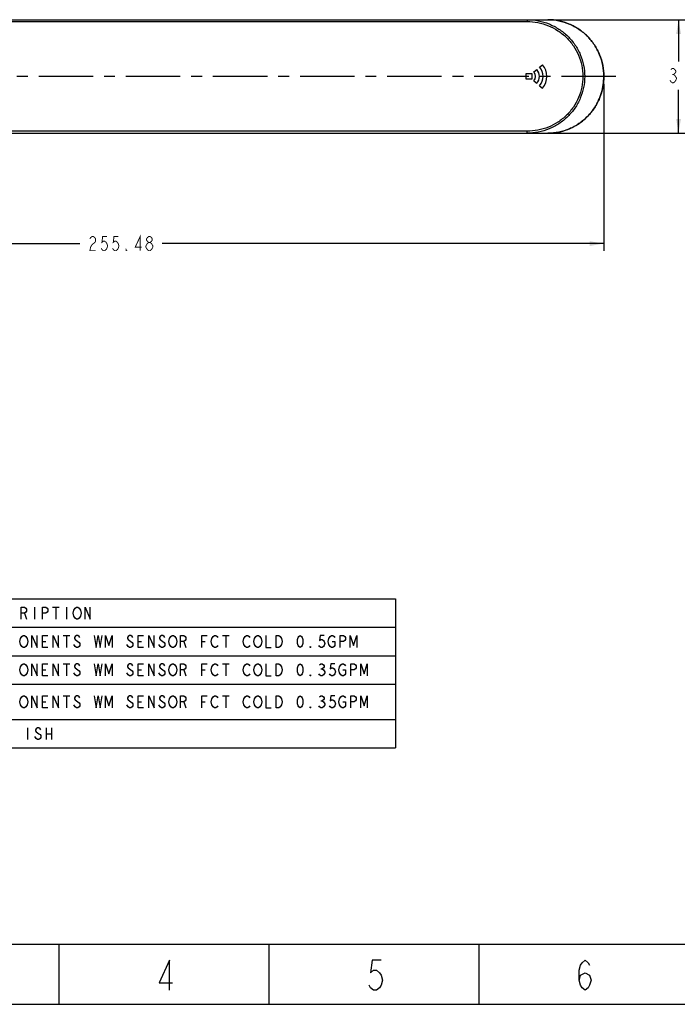
# Model space of a CAD drawing. Units: millimetres. Extents: x 0 to 559, y 0 to 432.
# Drawn here: x 138 to 277, y 0 to 208 of the extents above; entities that cross this region are included whole.
import ezdxf

# ---------------------------------------------------------------- set-up
doc = ezdxf.new("R2010")
doc.units = ezdxf.units.MM
doc.header["$LTSCALE"] = 30.734
doc.linetypes.add('CENTER', pattern=[0.6, 0.375, -0.075, 0.075, -0.075])
doc.layers.get('0').update_dxf_attribs({"linetype": 'CONTINUOUS'})
doc.layers.add('_CURVE', color=7, linetype='CONTINUOUS')
doc.layers.add('DATUM_AXIS', color=7, linetype='CONTINUOUS')
doc.styles.get("Standard").update_dxf_attribs({"font": 'txt', "width": 0.8})
doc.dimstyles.new('DIMSTYLE_1', dxfattribs={"dimtxt": 3, "dimasz": 3, "dimexe": 1.5, "dimexo": 1.5875, "dimgap": 1.5, "dimtad": 0, "dimtih": 1, "dimtoh": 1, "dimlfac": 1.25, "dimdsep": 46, "dimtxsty": 'STANDARD', "dimblk": '_FILLED', "dimblk1": '_FILLED', "dimblk2": '_FILLED', "dimcen": 0.09, "dimadec": 3, "dimazin": 2, "dimtp": 0.0001, "dimtm": 0.0001, "dimtfac": 1, "dimtofl": 0, "dimtmove": 0, "dimatfit": 3, "dimldrblk": '_FILLED', "dimfxl": 1, "dimtolj": 1, "dimarcsym": 0})
doc.dimstyles.new('DIMSTYLE_3', dxfattribs={"dimtxt": 3, "dimasz": 3, "dimexe": 1.5, "dimexo": 1.5875, "dimgap": 1.5, "dimtad": 0, "dimtih": 1, "dimtoh": 1, "dimdec": 3, "dimlfac": 1.25, "dimdsep": 46, "dimtxsty": 'STANDARD', "dimblk": '_FILLED', "dimblk1": '_FILLED', "dimblk2": '_FILLED', "dimcen": 0.09, "dimadec": 3, "dimazin": 2, "dimtp": 0.01, "dimtm": 0.01, "dimtfac": 1, "dimtdec": 3, "dimtofl": 0, "dimtmove": 0, "dimatfit": 3, "dimldrblk": '_FILLED', "dimfxl": 1, "dimtolj": 1, "dimarcsym": 0})

# ---------------------------------------------------------------- blocks, each defined once
blk = doc.blocks.new('_FILLED')
at = {"color": 0, "linetype": 'ByBlock'}
blk.add_solid([(0, 0), (-1, 0.167), (-1, -0.167)], dxfattribs=at)
blk = doc.blocks.new('*D3')
at = {"color": 6, "linetype": 'Continuous', "transparency": 16777216}
for p, q in [((246.74, 208.33), (278.69, 208.33)), ((277.19, 208.33), (277.19, 199.49)), ((277.19, 184.33), (277.19, 193.49)), ((246.74, 184.33), (278.69, 184.33))]:
    blk.add_line(p, q, dxfattribs=at)
at = {"color": 6, "linetype": 'Continuous', "transparency": 16777216, "xscale": 3, "yscale": 3, "zscale": 3}
for p, rotation in [((277.19, 208.33), 90), ((277.19, 184.33), 270)]:
    blk.add_blockref('_FILLED', p, dxfattribs=dict(at, rotation=rotation))
blk = doc.blocks.new('*D4')
at = {"color": 6, "linetype": 'Continuous', "transparency": 16777216}
for p, q in [((261.37, 194.74), (261.37, 159.45)), ((56.98, 170.98), (56.98, 159.45)), ((56.98, 160.95), (150.48, 160.95)), ((261.37, 160.95), (167.88, 160.95))]:
    blk.add_line(p, q, dxfattribs=at)
at = {"color": 6, "linetype": 'Continuous', "transparency": 16777216, "xscale": 3, "yscale": 3, "zscale": 3, "rotation": 180}
blk.add_blockref('_FILLED', (56.98, 160.95), dxfattribs=at)
at = {"color": 6, "linetype": 'Continuous', "transparency": 16777216, "xscale": 3, "yscale": 3, "zscale": 3}
blk.add_blockref('_FILLED', (261.37, 160.95), dxfattribs=at)
blk = doc.blocks.new('*T15')
at = {"color": 2, "linetype": 'Continuous'}
for p, q in [((0, 0), (132, 0)), ((0, 0), (0, -31.5)), ((42, 0), (42, -25.5)), ((132, 0), (132, -31.5)), ((0, -6), (132, -6)), ((0, -12), (132, -12)), ((0, -18), (132, -18)), ((0, -25.5), (132, -25.5)), ((0, -31.5), (132, -31.5))]:
    blk.add_line(p, q, dxfattribs=at)

msp = doc.modelspace()

# ---------------------------------------------------------------- linework, layer by layer
at = {"color": 7, "linetype": 'Continuous'}
for p, q in [((63.78055, 208.32578), (249.54736, 208.32578)), ((245.15135, 208.32578), (245.15135, 207.92578)), ((63.85533, 207.92578), (245.15135, 207.92578)), ((63.78056, 184.32578), (249.54736, 184.32578)), ((245.15135, 184.72578), (63.85533, 184.72578)), ((245.15135, 184.32578), (245.15135, 184.72578)), ((0, 0), (558.8, 0))]:
    msp.add_line(p, q, dxfattribs=at)
at = {"color": 2, "linetype": 'Continuous'}
for p, q in [((140.85752, 84.01154), (140.85752, 81.51154)), ((144.6544, 84.01154), (146.06065, 84.01154)), ((145.35753, 84.01154), (145.35753, 81.51154)), ((147.60753, 84.01154), (147.60753, 81.51154)), ((138.74815, 82.76154), (139.17002, 81.51154)), ((146.90439, 78.01155), (148.31065, 78.01155)), ((147.60753, 78.01155), (147.60753, 75.51154)), ((180.65441, 78.01155), (182.06065, 78.01155)), ((181.35753, 78.01155), (181.35753, 75.51154)), ((142.54502, 76.76155), (143.24814, 76.76155)), ((162.79503, 76.76155), (163.49815, 76.76155)), ((172.49816, 76.76155), (172.92002, 75.51154)), ((176.29502, 76.76155), (176.99814, 76.76155)), ((146.90439, 72.01154), (148.31065, 72.01154)), ((147.60753, 72.01154), (147.60753, 69.51155)), ((180.65441, 72.01154), (182.06065, 72.01154)), ((181.35753, 72.01154), (181.35753, 69.51155)), ((201.46689, 70.96988), (201.74815, 70.96988)), ((142.54502, 70.76154), (143.24814, 70.76154)), ((162.79503, 70.76154), (163.49815, 70.76154)), ((172.49816, 70.76154), (172.92002, 69.51155)), ((176.29502, 70.76154), (176.99814, 70.76154)), ((146.90439, 65.26154), (148.31065, 65.26154)), ((147.60753, 65.26154), (147.60753, 62.76154)), ((180.65441, 65.26154), (182.06065, 65.26154)), ((181.35753, 65.26154), (181.35753, 62.76154)), ((142.54502, 64.01154), (143.24814, 64.01154)), ((162.79503, 64.01154), (163.49815, 64.01154)), ((172.49816, 64.01154), (172.92002, 62.76154)), ((176.29502, 64.01154), (176.99814, 64.01154)), ((201.46689, 64.21988), (201.74815, 64.21988)), ((139.35752, 58.51154), (139.35752, 56.01154)), ((143.29502, 58.51154), (143.29502, 56.01154)), ((144.42003, 58.51154), (144.42003, 56.01154)), ((143.29502, 57.26154), (144.42003, 57.26154))]:
    msp.add_line(p, q, dxfattribs=at)
at = {"color": 30, "linetype": 'Continuous', "true_color": 0xff7f00}
for p, q in [((0, 12.7), (558.8, 12.7)), ((146.05, 0), (146.05, 12.7)), ((190.5, 0), (190.5, 12.7)), ((234.95, 0), (234.95, 12.7))]:
    msp.add_line(p, q, dxfattribs=at)
at = {"color": 6, "linetype": 'Continuous', "const_width": 0.2}
for points in [[(275.54437, 197.74499), (275.84437, 197.99499), (276.14437, 197.99499), (276.44437, 197.74499), (276.59437, 197.49499), (276.59437, 197.24499), (276.44437, 196.99498), (276.14437, 196.74498), (276.44437, 196.49498)], [(276.74437, 195.74498), (276.44437, 195.24498), (276.14437, 194.99498), (275.84437, 194.99498), (275.54437, 195.24498), (275.39437, 195.49498)], [(275.84437, 196.74498), (276.14437, 196.74498)], [(276.44437, 196.49498), (276.74437, 195.99498), (276.74437, 195.74498)], [(152.57769, 161.953), (152.72769, 162.203), (153.02769, 162.453), (153.32769, 162.453), (153.62769, 162.203), (153.77769, 161.953), (153.77769, 161.453), (153.62769, 161.203)], [(156.17769, 162.453), (155.27769, 162.453), (155.12769, 161.203), (155.42769, 161.453), (155.72769, 161.453), (156.02769, 161.203), (156.17769, 160.953), (156.32769, 160.453), (156.17769, 159.953), (156.02769, 159.703), (155.72769, 159.453), (155.42769, 159.453), (155.12769, 159.703), (154.97769, 159.953)], [(158.5777, 162.453), (157.67769, 162.453), (157.52769, 161.203), (157.8277, 161.453), (158.1277, 161.453), (158.4277, 161.203), (158.5777, 160.953), (158.7277, 160.453), (158.5777, 159.953), (158.4277, 159.703), (158.1277, 159.453), (157.8277, 159.453), (157.52769, 159.703), (157.37769, 159.953)], [(163.2277, 159.453), (163.2277, 162.453), (162.1777, 160.203), (163.5277, 160.203)], [(165.0277, 161.203), (164.7277, 161.453), (164.5777, 161.703), (164.5777, 161.953), (164.7277, 162.203), (165.0277, 162.453), (165.3277, 162.453), (165.6277, 162.203), (165.7777, 161.953), (165.7777, 161.703), (165.6277, 161.453), (165.3277, 161.203)], [(153.62769, 161.203), (153.02769, 160.703), (152.72769, 160.203), (152.57769, 159.453), (153.77769, 159.453)], [(164.4277, 160.453), (164.7277, 160.953), (165.0277, 161.203), (165.3277, 161.203), (165.6277, 160.953)], [(164.7277, 159.703), (164.4277, 160.203), (164.4277, 160.453)], [(165.6277, 160.953), (165.9277, 160.453), (165.9277, 160.203)], [(160.3777, 159.453), (160.2277, 159.453), (160.2277, 159.703), (160.3777, 159.453)], [(165.0277, 159.453), (164.7277, 159.703)], [(165.9277, 160.203), (165.6277, 159.703), (165.3277, 159.453), (165.0277, 159.453)]]:
    msp.add_lwpolyline(points, dxfattribs=at)
at = {"color": 2, "linetype": 'Continuous'}
for points in [[(138.04502, 81.51154), (138.04502, 84.01154), (138.74815, 84.01154), (139.0294, 83.80321), (139.17002, 83.59487), (139.17002, 83.17821), (139.0294, 82.96987), (138.74815, 82.76154), (138.04502, 82.76154)], [(142.54502, 81.51154), (142.54502, 84.01154), (143.24814, 84.01154), (143.5294, 83.80321), (143.67002, 83.59487), (143.67002, 83.17821), (143.5294, 82.96987), (143.24814, 82.76154), (142.54502, 82.76154)], [(150.42003, 81.92821), (150.27939, 81.71988), (149.99815, 81.51154), (149.71689, 81.51154), (149.43565, 81.71988), (149.29503, 81.92821), (149.15439, 82.13654), (149.01377, 82.76154), (149.15439, 83.38654), (149.29503, 83.59487), (149.43565, 83.80321), (149.71689, 84.01154), (149.99815, 84.01154), (150.27939, 83.80321), (150.42003, 83.59487), (150.56065, 83.38654), (150.70127, 82.76154), (150.56065, 82.13654), (150.42003, 81.92821)], [(151.54501, 81.51154), (151.54501, 84.01154), (152.67002, 81.51154), (152.67002, 84.01154)], [(139.17002, 75.92821), (139.0294, 75.71988), (138.74815, 75.51154), (138.4669, 75.51154), (138.18565, 75.71988), (138.04502, 75.92821), (137.9044, 76.13654), (137.76378, 76.76155), (137.9044, 77.38655), (138.04502, 77.59488), (138.18565, 77.80321), (138.4669, 78.01155), (138.74815, 78.01155), (139.0294, 77.80321), (139.17002, 77.59488), (139.31065, 77.38655), (139.45127, 76.76155), (139.31065, 76.13654), (139.17002, 75.92821)], [(140.29502, 75.51154), (140.29502, 78.01155), (141.42002, 75.51154), (141.42002, 78.01155)], [(143.67002, 75.51154), (142.54502, 75.51154), (142.54502, 78.01155), (143.67002, 78.01155)], [(144.79503, 75.51154), (144.79503, 78.01155), (145.92003, 75.51154), (145.92003, 78.01155)], [(150.42003, 77.59488), (150.27939, 77.80321), (149.99815, 78.01155), (149.71689, 78.01155), (149.43565, 77.80321), (149.29503, 77.59488), (149.29503, 77.38655), (149.43565, 77.17821), (149.71689, 76.96988), (149.99815, 76.76155), (150.27939, 76.55321), (150.42003, 76.34488), (150.42003, 75.92821), (150.27939, 75.71988), (149.99815, 75.51154), (149.71689, 75.51154), (149.43565, 75.71988), (149.29503, 75.92821), (149.15439, 76.13654)], [(153.51378, 78.01155), (153.93566, 75.51154), (154.35752, 78.01155), (154.7794, 75.51154), (155.20128, 78.01155)], [(155.9044, 75.51154), (155.9044, 78.01155), (156.60752, 75.92821), (157.31064, 78.01155), (157.31064, 75.51154)], [(161.67002, 77.59488), (161.5294, 77.80321), (161.24815, 78.01155), (160.9669, 78.01155), (160.68564, 77.80321), (160.54502, 77.59488), (160.54502, 77.38655), (160.68564, 77.17821), (160.9669, 76.96988), (161.24815, 76.76155), (161.5294, 76.55321), (161.67002, 76.34488), (161.67002, 75.92821), (161.5294, 75.71988), (161.24815, 75.51154), (160.9669, 75.51154), (160.68564, 75.71988), (160.54502, 75.92821), (160.4044, 76.13654)], [(163.92003, 75.51154), (162.79503, 75.51154), (162.79503, 78.01155), (163.92003, 78.01155)], [(165.04503, 75.51154), (165.04503, 78.01155), (166.17003, 75.51154), (166.17003, 78.01155)], [(168.42003, 77.59488), (168.27939, 77.80321), (167.99815, 78.01155), (167.71689, 78.01155), (167.43565, 77.80321), (167.29503, 77.59488), (167.29503, 77.38655), (167.43565, 77.17821), (167.71689, 76.96988), (167.99815, 76.76155), (168.27939, 76.55321), (168.42003, 76.34488), (168.42003, 75.92821), (168.27939, 75.71988), (167.99815, 75.51154), (167.71689, 75.51154), (167.43565, 75.71988), (167.29503, 75.92821), (167.15439, 76.13654)], [(170.67002, 75.92821), (170.5294, 75.71988), (170.24815, 75.51154), (169.9669, 75.51154), (169.68565, 75.71988), (169.54502, 75.92821), (169.40439, 76.13654), (169.26377, 76.76155), (169.40439, 77.38655), (169.54502, 77.59488), (169.68565, 77.80321), (169.9669, 78.01155), (170.24815, 78.01155), (170.5294, 77.80321), (170.67002, 77.59488), (170.81065, 77.38655), (170.95128, 76.76155), (170.81065, 76.13654), (170.67002, 75.92821)], [(171.79502, 75.51154), (171.79502, 78.01155), (172.49816, 78.01155), (172.7794, 77.80321), (172.92002, 77.59488), (172.92002, 77.17821), (172.7794, 76.96988), (172.49816, 76.76155), (171.79502, 76.76155)], [(176.29502, 75.51154), (176.29502, 78.01155), (177.42002, 78.01155)], [(179.67003, 75.92821), (179.5294, 75.71988), (179.24815, 75.51154), (178.9669, 75.51154), (178.68565, 75.71988), (178.54502, 75.92821), (178.4044, 76.13654), (178.26377, 76.76155), (178.4044, 77.38655), (178.54502, 77.59488), (178.68565, 77.80321), (178.9669, 78.01155), (179.24815, 78.01155), (179.5294, 77.80321), (179.67003, 77.59488)], [(186.42001, 75.92821), (186.27939, 75.71988), (185.99815, 75.51154), (185.71689, 75.51154), (185.43565, 75.71988), (185.29503, 75.92821), (185.15439, 76.13654), (185.01377, 76.76155), (185.15439, 77.38655), (185.29503, 77.59488), (185.43565, 77.80321), (185.71689, 78.01155), (185.99815, 78.01155), (186.27939, 77.80321), (186.42001, 77.59488)], [(188.67002, 75.92821), (188.5294, 75.71988), (188.24815, 75.51154), (187.9669, 75.51154), (187.68565, 75.71988), (187.54502, 75.92821), (187.4044, 76.13654), (187.26377, 76.76155), (187.4044, 77.38655), (187.54502, 77.59488), (187.68565, 77.80321), (187.9669, 78.01155), (188.24815, 78.01155), (188.5294, 77.80321), (188.67002, 77.59488), (188.81066, 77.38655), (188.95128, 76.76155), (188.81066, 76.13654), (188.67002, 75.92821)], [(189.79502, 78.01155), (189.79502, 75.51154), (190.92002, 75.51154)], [(192.04502, 78.01155), (192.60752, 78.01155), (192.88878, 77.80321), (193.0294, 77.59488), (193.17002, 77.38655), (193.31064, 76.76155), (193.17002, 76.13654), (193.0294, 75.92821), (192.88878, 75.71988), (192.60752, 75.51154), (192.04502, 75.51154), (192.04502, 78.01155)], [(197.10753, 75.51154), (196.82627, 75.71988), (196.68565, 75.92821), (196.54502, 76.34488), (196.54502, 77.17821), (196.68565, 77.59488), (196.82627, 77.80321), (197.10753, 78.01155), (197.38877, 77.80321), (197.52941, 77.59488), (197.67003, 77.17821), (197.67003, 76.34488), (197.52941, 75.92821), (197.38877, 75.71988), (197.10753, 75.51154)], [(202.17003, 78.01155), (201.32627, 78.01155), (201.18565, 76.96988), (201.46689, 77.17821), (201.74815, 77.17821), (202.02939, 76.96988), (202.17003, 76.76155), (202.31065, 76.34488), (202.17003, 75.92821), (202.02939, 75.71988), (201.74815, 75.51154), (201.46689, 75.51154), (201.18565, 75.71988), (201.04503, 75.92821)], [(203.85751, 76.76155), (204.42002, 76.76155), (204.42002, 75.92821), (204.27939, 75.71988), (203.99815, 75.51154), (203.71689, 75.51154), (203.43565, 75.71988), (203.29503, 75.92821), (203.15439, 76.13654), (203.01377, 76.76155), (203.15439, 77.38655), (203.29503, 77.59488), (203.43565, 77.80321), (203.71689, 78.01155), (203.99815, 78.01155), (204.27939, 77.80321), (204.42002, 77.59488)], [(205.54502, 75.51154), (205.54502, 78.01155), (206.24816, 78.01155), (206.5294, 77.80321), (206.67002, 77.59488), (206.67002, 77.17821), (206.5294, 76.96988), (206.24816, 76.76155), (205.54502, 76.76155)], [(207.6544, 75.51154), (207.6544, 78.01155), (208.35752, 75.92821), (209.06064, 78.01155), (209.06064, 75.51154)], [(199.35753, 75.51154), (199.21689, 75.51154), (199.21689, 75.71988), (199.35753, 75.51154)], [(139.17002, 69.92821), (139.0294, 69.71988), (138.74815, 69.51155), (138.4669, 69.51155), (138.18565, 69.71988), (138.04502, 69.92821), (137.9044, 70.13655), (137.76378, 70.76154), (137.9044, 71.38654), (138.04502, 71.59488), (138.18565, 71.80321), (138.4669, 72.01154), (138.74815, 72.01154), (139.0294, 71.80321), (139.17002, 71.59488), (139.31065, 71.38654), (139.45127, 70.76154), (139.31065, 70.13655), (139.17002, 69.92821)], [(140.29502, 69.51155), (140.29502, 72.01154), (141.42002, 69.51155), (141.42002, 72.01154)], [(143.67002, 69.51155), (142.54502, 69.51155), (142.54502, 72.01154), (143.67002, 72.01154)], [(144.79503, 69.51155), (144.79503, 72.01154), (145.92003, 69.51155), (145.92003, 72.01154)], [(150.42003, 71.59488), (150.27939, 71.80321), (149.99815, 72.01154), (149.71689, 72.01154), (149.43565, 71.80321), (149.29503, 71.59488), (149.29503, 71.38654), (149.43565, 71.17821), (149.71689, 70.96988), (149.99815, 70.76154), (150.27939, 70.55321), (150.42003, 70.34488), (150.42003, 69.92821), (150.27939, 69.71988), (149.99815, 69.51155), (149.71689, 69.51155), (149.43565, 69.71988), (149.29503, 69.92821), (149.15439, 70.13655)], [(153.51378, 72.01154), (153.93566, 69.51155), (154.35752, 72.01154), (154.7794, 69.51155), (155.20128, 72.01154)], [(155.9044, 69.51155), (155.9044, 72.01154), (156.60752, 69.92821), (157.31064, 72.01154), (157.31064, 69.51155)], [(161.67002, 71.59488), (161.5294, 71.80321), (161.24815, 72.01154), (160.9669, 72.01154), (160.68564, 71.80321), (160.54502, 71.59488), (160.54502, 71.38654), (160.68564, 71.17821), (160.9669, 70.96988), (161.24815, 70.76154), (161.5294, 70.55321), (161.67002, 70.34488), (161.67002, 69.92821), (161.5294, 69.71988), (161.24815, 69.51155), (160.9669, 69.51155), (160.68564, 69.71988), (160.54502, 69.92821), (160.4044, 70.13655)], [(163.92003, 69.51155), (162.79503, 69.51155), (162.79503, 72.01154), (163.92003, 72.01154)], [(165.04503, 69.51155), (165.04503, 72.01154), (166.17003, 69.51155), (166.17003, 72.01154)], [(168.42003, 71.59488), (168.27939, 71.80321), (167.99815, 72.01154), (167.71689, 72.01154), (167.43565, 71.80321), (167.29503, 71.59488), (167.29503, 71.38654), (167.43565, 71.17821), (167.71689, 70.96988), (167.99815, 70.76154), (168.27939, 70.55321), (168.42003, 70.34488), (168.42003, 69.92821), (168.27939, 69.71988), (167.99815, 69.51155), (167.71689, 69.51155), (167.43565, 69.71988), (167.29503, 69.92821), (167.15439, 70.13655)], [(170.67002, 69.92821), (170.5294, 69.71988), (170.24815, 69.51155), (169.9669, 69.51155), (169.68565, 69.71988), (169.54502, 69.92821), (169.40439, 70.13655), (169.26377, 70.76154), (169.40439, 71.38654), (169.54502, 71.59488), (169.68565, 71.80321), (169.9669, 72.01154), (170.24815, 72.01154), (170.5294, 71.80321), (170.67002, 71.59488), (170.81065, 71.38654), (170.95128, 70.76154), (170.81065, 70.13655), (170.67002, 69.92821)], [(171.79502, 69.51155), (171.79502, 72.01154), (172.49816, 72.01154), (172.7794, 71.80321), (172.92002, 71.59488), (172.92002, 71.17821), (172.7794, 70.96988), (172.49816, 70.76154), (171.79502, 70.76154)], [(176.29502, 69.51155), (176.29502, 72.01154), (177.42002, 72.01154)], [(179.67003, 69.92821), (179.5294, 69.71988), (179.24815, 69.51155), (178.9669, 69.51155), (178.68565, 69.71988), (178.54502, 69.92821), (178.4044, 70.13655), (178.26377, 70.76154), (178.4044, 71.38654), (178.54502, 71.59488), (178.68565, 71.80321), (178.9669, 72.01154), (179.24815, 72.01154), (179.5294, 71.80321), (179.67003, 71.59488)], [(186.42001, 69.92821), (186.27939, 69.71988), (185.99815, 69.51155), (185.71689, 69.51155), (185.43565, 69.71988), (185.29503, 69.92821), (185.15439, 70.13655), (185.01377, 70.76154), (185.15439, 71.38654), (185.29503, 71.59488), (185.43565, 71.80321), (185.71689, 72.01154), (185.99815, 72.01154), (186.27939, 71.80321), (186.42001, 71.59488)], [(188.67002, 69.92821), (188.5294, 69.71988), (188.24815, 69.51155), (187.9669, 69.51155), (187.68565, 69.71988), (187.54502, 69.92821), (187.4044, 70.13655), (187.26377, 70.76154), (187.4044, 71.38654), (187.54502, 71.59488), (187.68565, 71.80321), (187.9669, 72.01154), (188.24815, 72.01154), (188.5294, 71.80321), (188.67002, 71.59488), (188.81066, 71.38654), (188.95128, 70.76154), (188.81066, 70.13655), (188.67002, 69.92821)], [(189.79502, 72.01154), (189.79502, 69.51155), (190.92002, 69.51155)], [(192.04502, 72.01154), (192.60752, 72.01154), (192.88878, 71.80321), (193.0294, 71.59488), (193.17002, 71.38654), (193.31064, 70.76154), (193.17002, 70.13655), (193.0294, 69.92821), (192.88878, 69.71988), (192.60752, 69.51155), (192.04502, 69.51155), (192.04502, 72.01154)], [(197.10753, 69.51155), (196.82627, 69.71988), (196.68565, 69.92821), (196.54502, 70.34488), (196.54502, 71.17821), (196.68565, 71.59488), (196.82627, 71.80321), (197.10753, 72.01154), (197.38877, 71.80321), (197.52941, 71.59488), (197.67003, 71.17821), (197.67003, 70.34488), (197.52941, 69.92821), (197.38877, 69.71988), (197.10753, 69.51155)], [(201.18565, 71.80321), (201.46689, 72.01154), (201.74815, 72.01154), (202.02939, 71.80321), (202.17003, 71.59488), (202.17003, 71.38654), (202.02939, 71.17821), (201.74815, 70.96988), (202.02939, 70.76154), (202.17003, 70.55321), (202.31065, 70.34488), (202.31065, 70.13655), (202.17003, 69.92821), (202.02939, 69.71988), (201.74815, 69.51155), (201.46689, 69.51155), (201.18565, 69.71988), (201.04503, 69.92821)], [(204.42002, 72.01154), (203.57627, 72.01154), (203.43565, 70.96988), (203.71689, 71.17821), (203.99815, 71.17821), (204.27939, 70.96988), (204.42002, 70.76154), (204.56065, 70.34488), (204.42002, 69.92821), (204.27939, 69.71988), (203.99815, 69.51155), (203.71689, 69.51155), (203.43565, 69.71988), (203.29503, 69.92821)], [(206.10752, 70.76154), (206.67002, 70.76154), (206.67002, 69.92821), (206.5294, 69.71988), (206.24816, 69.51155), (205.9669, 69.51155), (205.68565, 69.71988), (205.54502, 69.92821), (205.4044, 70.13655), (205.26377, 70.76154), (205.4044, 71.38654), (205.54502, 71.59488), (205.68565, 71.80321), (205.9669, 72.01154), (206.24816, 72.01154), (206.5294, 71.80321), (206.67002, 71.59488)], [(207.79502, 69.51155), (207.79502, 72.01154), (208.49814, 72.01154), (208.7794, 71.80321), (208.92002, 71.59488), (208.92002, 71.17821), (208.7794, 70.96988), (208.49814, 70.76154), (207.79502, 70.76154)], [(209.9044, 69.51155), (209.9044, 72.01154), (210.60752, 69.92821), (211.31064, 72.01154), (211.31064, 69.51155)], [(199.35753, 69.51155), (199.21689, 69.51155), (199.21689, 69.71988), (199.35753, 69.51155)], [(139.17002, 63.17821), (139.0294, 62.96988), (138.74815, 62.76154), (138.4669, 62.76154), (138.18565, 62.96988), (138.04502, 63.17821), (137.9044, 63.38654), (137.76378, 64.01154), (137.9044, 64.63654), (138.04502, 64.84488), (138.18565, 65.05321), (138.4669, 65.26154), (138.74815, 65.26154), (139.0294, 65.05321), (139.17002, 64.84488), (139.31065, 64.63654), (139.45127, 64.01154), (139.31065, 63.38654), (139.17002, 63.17821)], [(140.29502, 62.76154), (140.29502, 65.26154), (141.42002, 62.76154), (141.42002, 65.26154)], [(143.67002, 62.76154), (142.54502, 62.76154), (142.54502, 65.26154), (143.67002, 65.26154)], [(144.79503, 62.76154), (144.79503, 65.26154), (145.92003, 62.76154), (145.92003, 65.26154)], [(150.42003, 64.84488), (150.27939, 65.05321), (149.99815, 65.26154), (149.71689, 65.26154), (149.43565, 65.05321), (149.29503, 64.84488), (149.29503, 64.63654), (149.43565, 64.42821), (149.71689, 64.21988), (149.99815, 64.01154), (150.27939, 63.80321), (150.42003, 63.59488), (150.42003, 63.17821), (150.27939, 62.96988), (149.99815, 62.76154), (149.71689, 62.76154), (149.43565, 62.96988), (149.29503, 63.17821), (149.15439, 63.38654)], [(153.51378, 65.26154), (153.93566, 62.76154), (154.35752, 65.26154), (154.7794, 62.76154), (155.20128, 65.26154)], [(155.9044, 62.76154), (155.9044, 65.26154), (156.60752, 63.17821), (157.31064, 65.26154), (157.31064, 62.76154)], [(161.67002, 64.84488), (161.5294, 65.05321), (161.24815, 65.26154), (160.9669, 65.26154), (160.68564, 65.05321), (160.54502, 64.84488), (160.54502, 64.63654), (160.68564, 64.42821), (160.9669, 64.21988), (161.24815, 64.01154), (161.5294, 63.80321), (161.67002, 63.59488), (161.67002, 63.17821), (161.5294, 62.96988), (161.24815, 62.76154), (160.9669, 62.76154), (160.68564, 62.96988), (160.54502, 63.17821), (160.4044, 63.38654)], [(163.92003, 62.76154), (162.79503, 62.76154), (162.79503, 65.26154), (163.92003, 65.26154)], [(165.04503, 62.76154), (165.04503, 65.26154), (166.17003, 62.76154), (166.17003, 65.26154)], [(168.42003, 64.84488), (168.27939, 65.05321), (167.99815, 65.26154), (167.71689, 65.26154), (167.43565, 65.05321), (167.29503, 64.84488), (167.29503, 64.63654), (167.43565, 64.42821), (167.71689, 64.21988), (167.99815, 64.01154), (168.27939, 63.80321), (168.42003, 63.59488), (168.42003, 63.17821), (168.27939, 62.96988), (167.99815, 62.76154), (167.71689, 62.76154), (167.43565, 62.96988), (167.29503, 63.17821), (167.15439, 63.38654)], [(170.67002, 63.17821), (170.5294, 62.96988), (170.24815, 62.76154), (169.9669, 62.76154), (169.68565, 62.96988), (169.54502, 63.17821), (169.40439, 63.38654), (169.26377, 64.01154), (169.40439, 64.63654), (169.54502, 64.84488), (169.68565, 65.05321), (169.9669, 65.26154), (170.24815, 65.26154), (170.5294, 65.05321), (170.67002, 64.84488), (170.81065, 64.63654), (170.95128, 64.01154), (170.81065, 63.38654), (170.67002, 63.17821)], [(171.79502, 62.76154), (171.79502, 65.26154), (172.49816, 65.26154), (172.7794, 65.05321), (172.92002, 64.84488), (172.92002, 64.42821), (172.7794, 64.21988), (172.49816, 64.01154), (171.79502, 64.01154)], [(176.29502, 62.76154), (176.29502, 65.26154), (177.42002, 65.26154)], [(179.67003, 63.17821), (179.5294, 62.96988), (179.24815, 62.76154), (178.9669, 62.76154), (178.68565, 62.96988), (178.54502, 63.17821), (178.4044, 63.38654), (178.26377, 64.01154), (178.4044, 64.63654), (178.54502, 64.84488), (178.68565, 65.05321), (178.9669, 65.26154), (179.24815, 65.26154), (179.5294, 65.05321), (179.67003, 64.84488)], [(186.42001, 63.17821), (186.27939, 62.96988), (185.99815, 62.76154), (185.71689, 62.76154), (185.43565, 62.96988), (185.29503, 63.17821), (185.15439, 63.38654), (185.01377, 64.01154), (185.15439, 64.63654), (185.29503, 64.84488), (185.43565, 65.05321), (185.71689, 65.26154), (185.99815, 65.26154), (186.27939, 65.05321), (186.42001, 64.84488)], [(188.67002, 63.17821), (188.5294, 62.96988), (188.24815, 62.76154), (187.9669, 62.76154), (187.68565, 62.96988), (187.54502, 63.17821), (187.4044, 63.38654), (187.26377, 64.01154), (187.4044, 64.63654), (187.54502, 64.84488), (187.68565, 65.05321), (187.9669, 65.26154), (188.24815, 65.26154), (188.5294, 65.05321), (188.67002, 64.84488), (188.81066, 64.63654), (188.95128, 64.01154), (188.81066, 63.38654), (188.67002, 63.17821)], [(189.79502, 65.26154), (189.79502, 62.76154), (190.92002, 62.76154)], [(192.04502, 65.26154), (192.60752, 65.26154), (192.88878, 65.05321), (193.0294, 64.84488), (193.17002, 64.63654), (193.31064, 64.01154), (193.17002, 63.38654), (193.0294, 63.17821), (192.88878, 62.96988), (192.60752, 62.76154), (192.04502, 62.76154), (192.04502, 65.26154)], [(197.10753, 62.76154), (196.82627, 62.96988), (196.68565, 63.17821), (196.54502, 63.59488), (196.54502, 64.42821), (196.68565, 64.84488), (196.82627, 65.05321), (197.10753, 65.26154), (197.38877, 65.05321), (197.52941, 64.84488), (197.67003, 64.42821), (197.67003, 63.59488), (197.52941, 63.17821), (197.38877, 62.96988), (197.10753, 62.76154)], [(201.18565, 65.05321), (201.46689, 65.26154), (201.74815, 65.26154), (202.02939, 65.05321), (202.17003, 64.84488), (202.17003, 64.63654), (202.02939, 64.42821), (201.74815, 64.21988), (202.02939, 64.01154), (202.17003, 63.80321), (202.31065, 63.59488), (202.31065, 63.38654), (202.17003, 63.17821), (202.02939, 62.96988), (201.74815, 62.76154), (201.46689, 62.76154), (201.18565, 62.96988), (201.04503, 63.17821)], [(204.42002, 65.26154), (203.57627, 65.26154), (203.43565, 64.21988), (203.71689, 64.42821), (203.99815, 64.42821), (204.27939, 64.21988), (204.42002, 64.01154), (204.56065, 63.59488), (204.42002, 63.17821), (204.27939, 62.96988), (203.99815, 62.76154), (203.71689, 62.76154), (203.43565, 62.96988), (203.29503, 63.17821)], [(206.10752, 64.01154), (206.67002, 64.01154), (206.67002, 63.17821), (206.5294, 62.96988), (206.24816, 62.76154), (205.9669, 62.76154), (205.68565, 62.96988), (205.54502, 63.17821), (205.4044, 63.38654), (205.26377, 64.01154), (205.4044, 64.63654), (205.54502, 64.84488), (205.68565, 65.05321), (205.9669, 65.26154), (206.24816, 65.26154), (206.5294, 65.05321), (206.67002, 64.84488)], [(207.79502, 62.76154), (207.79502, 65.26154), (208.49814, 65.26154), (208.7794, 65.05321), (208.92002, 64.84488), (208.92002, 64.42821), (208.7794, 64.21988), (208.49814, 64.01154), (207.79502, 64.01154)], [(209.9044, 62.76154), (209.9044, 65.26154), (210.60752, 63.17821), (211.31064, 65.26154), (211.31064, 62.76154)], [(199.35753, 62.76154), (199.21689, 62.76154), (199.21689, 62.96988), (199.35753, 62.76154)], [(142.17002, 58.09487), (142.0294, 58.30321), (141.74815, 58.51154), (141.4669, 58.51154), (141.18565, 58.30321), (141.04502, 58.09487), (141.04502, 57.88654), (141.18565, 57.67821), (141.4669, 57.46987), (141.74815, 57.26154), (142.0294, 57.05321), (142.17002, 56.84487), (142.17002, 56.42821), (142.0294, 56.21987), (141.74815, 56.01154), (141.4669, 56.01154), (141.18565, 56.21987), (141.04502, 56.42821), (140.9044, 56.63654)]]:
    msp.add_lwpolyline(points, dxfattribs=at)
at = {"color": 30, "linetype": 'Continuous', "true_color": 0xff7f00}
for points in [[(169.45295, 2.98801), (169.45295, 9.33801), (167.23045, 4.57552), (170.08794, 4.57552)], [(214.22045, 9.33801), (212.31544, 9.33801), (211.99794, 6.69218), (212.63295, 7.22135), (213.26794, 7.22135), (213.90294, 6.69218), (214.22045, 6.16302), (214.53795, 5.10468), (214.22045, 4.04635), (213.90294, 3.51718), (213.26794, 2.98801), (212.63295, 2.98801), (211.99794, 3.51718), (211.68044, 4.04635)], [(256.13045, 5.10468), (256.44795, 6.16302), (257.40044, 6.69218), (258.35295, 6.16302), (258.67044, 5.10468), (258.35295, 4.04635), (258.03545, 3.51718), (257.40044, 2.98801), (256.76545, 3.51718), (256.44795, 4.04635), (256.13045, 5.10468), (256.13045, 7.22135), (256.44795, 8.27968), (256.76545, 8.80885), (257.40044, 9.33801), (258.03545, 8.80885), (258.35295, 8.27968)]]:
    msp.add_lwpolyline(points, dxfattribs=at)
at = {"color": 7, "linetype": 'Continuous'}
msp.add_arc((249.54729, 195.96222), 11.63644, 270.0003421, 272.1081728, dxfattribs=at)
for points, knots in [([(245.15135, 208.32578), (245.94119, 208.32578), (247.52505, 208.17333), (249.80999, 207.49496), (251.92305, 206.39006), (253.78237, 204.89715), (255.31501, 203.07017), (256.45851, 200.97703), (257.16493, 198.69967), (257.32422, 197.11557), (257.32422, 196.32578)], [0, 0, 0, 0, 0.125006949, 0.250011041, 0.37501395, 0.50001455, 0.625012491, 0.750007813, 0.875001958, 1, 1, 1, 1]), ([(249.54736, 208.32578), (250.32029, 208.32578), (251.87139, 208.1708), (254.10435, 207.48253), (256.16244, 206.36524), (257.96533, 204.86229), (259.44428, 203.03189), (260.54275, 200.94425), (261.21897, 198.6807), (261.37113, 197.10963), (261.37113, 196.32578)], [0, 0, 0, 0, 0.124122934, 0.248379374, 0.372883463, 0.497710305, 0.622885729, 0.748382497, 0.874124587, 1, 1, 1, 1]), ([(261.36506, 196.32578), (261.36506, 197.10981), (261.2129, 198.6812), (260.53676, 200.94512), (259.43853, 203.0329), (257.96008, 204.86323), (256.15802, 206.36591), (254.10113, 207.48286), (251.86968, 208.17086), (250.3197, 208.32578), (249.54736, 208.32578)], [0, 0, 0, 0, 0.125937561, 0.25173164, 0.377263762, 0.502452117, 0.627267172, 0.751736302, 0.875940058, 1, 1, 1, 1]), ([(245.15135, 207.92578), (245.91526, 207.92578), (247.44711, 207.77857), (249.65727, 207.1234), (251.70159, 206.05606), (253.50092, 204.61353), (254.98456, 202.84767), (256.09182, 200.82397), (256.77601, 198.62169), (256.93029, 197.08962), (256.9303, 196.32578)], [0, 0, 0, 0, 0.125008377, 0.250013692, 0.375017435, 0.500018351, 0.62501603, 0.750010538, 0.875003439, 1, 1, 1, 1]), ([(257.32422, 196.32578), (257.32422, 195.53603), (257.16494, 193.95196), (256.45855, 191.67463), (255.31506, 189.58147), (253.78242, 187.75447), (251.9231, 186.26154), (249.81003, 185.15662), (247.52507, 184.47824), (245.9412, 184.32579), (245.15135, 184.32578)], [0, 0, 0, 0, 0.124993324, 0.249986876, 0.374983054, 0.499981884, 0.62498339, 0.749987083, 0.874991994, 1, 1, 1, 1]), ([(256.9303, 196.32578), (256.93029, 195.56198), (256.77602, 194.02994), (256.09185, 191.82768), (254.9846, 189.80397), (253.50096, 188.03809), (251.70163, 186.59553), (249.6573, 185.52818), (247.44713, 184.873), (245.91527, 184.72579), (245.15135, 184.72578)], [0, 0, 0, 0, 0.124991837, 0.249984147, 0.374979512, 0.499978082, 0.624979905, 0.749984433, 0.874990567, 1, 1, 1, 1]), ([(261.37113, 196.32578), (261.37113, 195.54194), (261.21897, 193.97087), (260.54275, 191.70732), (259.44428, 189.61968), (257.96533, 187.78928), (256.16244, 186.28632), (254.10435, 185.16904), (251.87139, 184.48077), (250.32029, 184.32578), (249.54736, 184.32578)], [0, 0, 0, 0, 0.125875418, 0.251617509, 0.377114275, 0.502289695, 0.627116534, 0.751620621, 0.87587706, 1, 1, 1, 1]), ([(254.28089, 185.33047), (254.80367, 185.56252), (255.81785, 186.10485), (257.66605, 187.4713), (259.58048, 189.66919), (260.79098, 192.32565), (261.28222, 194.58787), (261.36506, 195.74698), (261.36506, 196.32578)], [0, 0, 0, 0, 0.124317673, 0.248883744, 0.49818162, 0.748474846, 0.874195867, 1, 1, 1, 1]), ([(249.97535, 184.33366), (250.71431, 184.36086), (252.19134, 184.55701), (253.60417, 185.03009), (254.28089, 185.33047)], [0, 0, 0, 0, 0.4996858, 1, 1, 1, 1])]:
    msp.add_open_spline(points, degree=3, knots=knots, dxfattribs=at)
at = {"layer": '_CURVE', "color": 4, "linetype": 'Continuous'}
for p, q in [((247.78607, 198.29658), (248.40339, 198.80578)), ((244.92422, 196.92578), (246.12422, 196.92578)), ((244.92422, 195.72578), (244.92422, 196.92578)), ((246.12422, 196.92578), (246.12422, 195.72578)), ((246.55083, 197.27767), (247.16863, 197.78727)), ((246.12422, 195.72578), (244.92422, 195.72578)), ((246.55083, 195.3739), (247.16863, 194.8643)), ((247.78607, 194.35499), (248.40339, 193.84578))]:
    msp.add_line(p, q, dxfattribs=at)
for radius, start, end in [(3, 318.9336626, 41.0663374), (3.8, 319.2596932, 40.7403068), (1.4, 317.1626334, 42.8373666), (2.2, 318.3703945, 41.6296055)]:
    msp.add_arc((245.52422, 196.32578), radius, start, end, dxfattribs=at)
at = {"layer": 'DATUM_AXIS', "color": 7, "linetype": 'CENTER'}
msp.add_line((263.91113, 196.32578), (45.5368, 196.32578), dxfattribs=at)

# ---------------------------------------------------------------- block references
msp.add_blockref('*T15', (85.28252, 85.76154))

# ---------------------------------------------------------------- dimensions: what is measured, and where the dimension line sits
at = {"color": 6, "linetype": 'Continuous'}
dim = msp.add_linear_dim(base=(277.19438, 184.32578), p1=(245.15135, 208.32578), p2=(245.15135, 184.32578), angle=270, dimstyle='DIMSTYLE_3', dxfattribs=at)
dim.commit()
dim.dimension.update_dxf_attribs({"geometry": '*D3', "text_midpoint": (274.79438, 194.99498), "dimtype": 160})
dim = msp.add_linear_dim(base=(261.37113, 160.953), p1=(56.98426, 172.56595), p2=(261.37113, 196.32578), dimstyle='DIMSTYLE_1', dxfattribs=at)
dim.commit()
dim.dimension.update_dxf_attribs({"geometry": '*D4', "text_midpoint": (151.9777, 159.453), "dimtype": 160})

doc.saveas('drawing.dxf')
